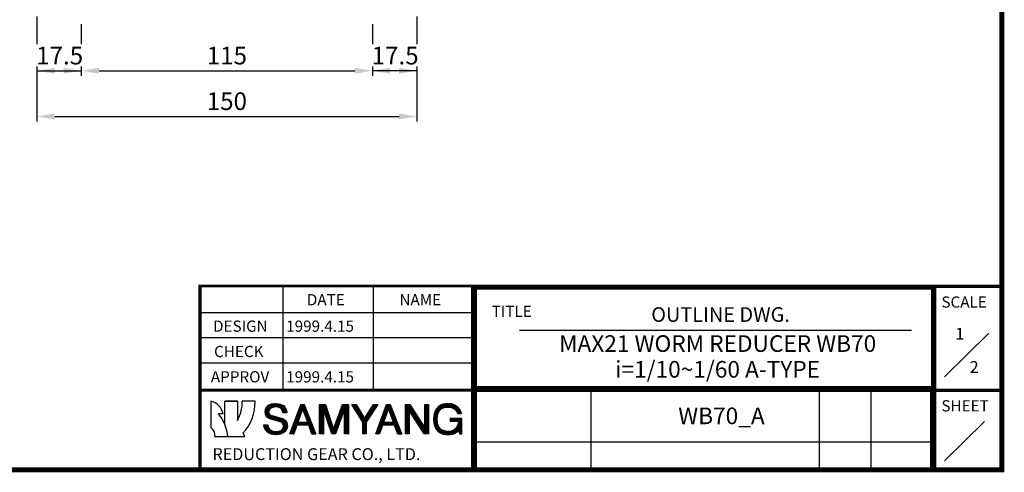
# Model space of a CAD drawing. Extents: x -1 to 377, y 0 to 267.
# Drawn here: x 182 to 377, y 0 to 89 of the extents above; entities that cross this region are included whole.
import ezdxf
from ezdxf.enums import TextEntityAlignment as Align

# ---------------------------------------------------------------- set-up
doc = ezdxf.new("R2010")
doc.units = 0
doc.header["$LTSCALE"] = 5
doc.layers.get('0').update_dxf_attribs({"color": 3, "linetype": 'CONTINUOUS'})
for name, color, linetype in [('DIM', 2, 'CONTINUOUS'), ('OUTLINE', 5, 'CONTINUOUS'), ('TEXT', 4, 'CONTINUOUS'), ('THIN', 2, 'CONTINUOUS')]:
    doc.layers.add(name, color=color, linetype=linetype)
doc.styles.add('ROMANS', font='romans.shx')

# ---------------------------------------------------------------- blocks, each defined once
blk = doc.blocks.new('*X2')
at = {"color": 0}
for p, q in [((236.35, 22.45), (237.39, 23.49)), ((236.46, 22.73), (237.49, 23.77)), ((236.56, 23.01), (237.58, 24.04)), ((236.66, 23.3), (237.68, 24.31)), ((236.77, 23.58), (237.58, 24.39)), ((236.87, 23.86), (237.41, 24.39)), ((236.98, 24.14), (237.23, 24.39)), ((237.42, 23.52), (237.91, 24.01)), ((237.47, 23.39), (237.96, 23.88)), ((237.49, 23.77), (237.86, 24.13)), ((237.52, 23.26), (238.01, 23.75)), ((237.57, 23.14), (238.06, 23.63)), ((237.58, 24.04), (237.81, 24.26)), ((237.61, 23.01), (238.11, 23.5)), ((237.66, 22.88), (238.16, 23.37)), ((237.68, 24.31), (237.76, 24.39)), ((235.62, 20.49), (236.73, 21.59)), ((235.73, 20.77), (236.83, 21.87)), ((235.83, 21.05), (236.92, 22.14)), ((235.94, 21.33), (237.02, 22.41)), ((236.04, 21.61), (237.11, 22.68)), ((236.14, 21.89), (237.2, 22.95)), ((236.25, 22.17), (237.3, 23.22)), ((237.71, 22.75), (238.21, 23.25)), ((237.76, 22.62), (238.26, 23.12)), ((237.81, 22.49), (238.31, 22.99)), ((237.86, 22.36), (238.36, 22.87)), ((237.9, 22.24), (238.41, 22.74)), ((237.95, 22.11), (238.46, 22.61)), ((238, 21.98), (238.51, 22.48)), ((238.05, 21.85), (238.56, 22.36)), ((238.1, 21.72), (238.61, 22.23)), ((238.14, 21.59), (238.66, 22.1)), ((238.19, 21.46), (238.71, 21.98)), ((238.24, 21.34), (238.76, 21.85)), ((238.29, 21.21), (238.81, 21.72)), ((238.34, 21.08), (238.86, 21.6)), ((238.39, 20.95), (238.91, 21.47)), ((234.94, 18.56), (236.07, 19.7)), ((235, 18.8), (236.16, 19.97)), ((235.1, 19.08), (236.26, 20.24)), ((235.21, 19.36), (236.35, 20.51)), ((235.31, 19.64), (236.45, 20.78)), ((235.41, 19.92), (236.54, 21.05)), ((235.52, 20.2), (236.64, 21.32)), ((238.45, 20.83), (238.95, 21.34)), ((238.49, 20.7), (239, 21.22)), ((238.54, 20.57), (239.05, 21.09)), ((238.59, 20.44), (239.1, 20.96)), ((238.63, 20.31), (239.15, 20.84)), ((238.68, 20.18), (239.2, 20.71)), ((238.73, 20.05), (239.25, 20.58)), ((238.77, 19.92), (239.3, 20.45)), ((238.82, 19.79), (239.35, 20.33)), ((238.87, 19.66), (239.4, 20.2)), ((238.91, 19.53), (239.45, 20.07)), ((238.96, 19.4), (239.5, 19.95)), ((239.01, 19.27), (239.55, 19.82)), ((239.05, 19.14), (239.6, 19.69)), ((239.1, 19.01), (239.65, 19.57)), ((235.11, 18.56), (235.98, 19.42)), ((235.29, 18.56), (235.88, 19.15)), ((235.47, 18.56), (235.79, 18.88)), ((235.64, 18.56), (235.69, 18.61)), ((239.15, 18.88), (239.7, 19.44)), ((239.19, 18.75), (239.75, 19.31)), ((239.24, 18.62), (239.8, 19.19)), ((239.34, 18.55), (239.85, 19.06)), ((239.52, 18.55), (239.9, 18.93)), ((239.7, 18.55), (239.95, 18.81)), ((239.87, 18.55), (240, 18.68))]:
    blk.add_line(p, q, dxfattribs=at)
blk = doc.blocks.new('*X0')
at = {"color": 0}
for p, q in [((230.03, 22.85), (231.72, 24.54)), ((230.05, 23.04), (231.52, 24.52)), ((230.06, 22.7), (231.92, 24.57)), ((230.08, 23.25), (231.32, 24.49)), ((230.13, 23.48), (231.03, 24.38)), ((230.26, 23.78), (230.71, 24.23)), ((231.21, 23.67), (232.12, 24.59)), ((231.52, 23.8), (232.28, 24.57)), ((231.75, 23.86), (232.44, 24.55)), ((231.95, 23.88), (232.59, 24.53)), ((232.14, 23.89), (232.75, 24.51)), ((232.3, 23.88), (232.9, 24.48)), ((232.45, 23.86), (233.05, 24.45)), ((232.61, 23.83), (233.16, 24.39)), ((232.74, 23.79), (233.28, 24.33)), ((232.86, 23.73), (233.39, 24.27)), ((232.98, 23.68), (233.51, 24.21)), ((233.09, 23.61), (233.63, 24.15)), ((233.18, 23.52), (233.71, 24.05)), ((233.26, 23.43), (233.79, 23.96)), ((233.34, 23.33), (233.88, 23.87)), ((233.4, 23.21), (233.96, 23.77)), ((233.46, 23.1), (234.03, 23.66)), ((233.49, 22.95), (234.08, 23.54)), ((233.51, 22.79), (234.14, 23.42)), ((230.09, 22.55), (230.83, 23.3)), ((230.12, 22.4), (230.76, 23.04)), ((230.14, 22.25), (230.72, 22.83)), ((230.22, 22.15), (230.76, 22.7)), ((230.29, 22.05), (230.81, 22.56)), ((230.37, 21.95), (230.89, 22.47)), ((230.45, 21.85), (230.97, 22.38)), ((230.55, 21.78), (231.08, 22.31)), ((230.66, 21.71), (231.21, 22.26)), ((230.77, 21.64), (231.34, 22.21)), ((230.88, 21.58), (231.47, 22.17)), ((231, 21.52), (231.61, 22.13)), ((231.14, 21.48), (231.74, 22.09)), ((231.28, 21.44), (231.88, 22.05)), ((231.42, 21.41), (232.02, 22.01)), ((231.55, 21.37), (232.16, 21.97)), ((231.69, 21.33), (232.29, 21.93)), ((231.83, 21.29), (232.43, 21.89)), ((231.97, 21.25), (232.57, 21.85)), ((232.11, 21.21), (232.7, 21.81)), ((232.24, 21.17), (232.84, 21.77)), ((232.38, 21.13), (232.98, 21.73)), ((232.52, 21.1), (233.11, 21.69)), ((232.66, 21.06), (233.25, 21.65)), ((232.8, 21.02), (233.39, 21.61)), ((232.93, 20.98), (233.51, 21.55)), ((233.06, 20.93), (233.62, 21.49)), ((233.19, 20.88), (233.73, 21.42)), ((233.64, 22.74), (234.19, 23.3)), ((233.81, 22.74), (234.23, 23.16)), ((233.98, 22.73), (234.25, 23)), ((234.15, 22.73), (234.27, 22.84)), ((229.79, 20.31), (229.83, 20.35)), ((229.81, 20.15), (230.01, 20.35)), ((229.83, 19.99), (230.19, 20.35)), ((229.85, 19.84), (230.36, 20.35)), ((229.91, 19.72), (230.54, 20.35)), ((229.97, 19.6), (230.57, 20.21)), ((230.02, 19.48), (230.59, 20.05)), ((230.08, 19.36), (230.62, 19.9)), ((230.15, 19.26), (230.69, 19.8)), ((230.24, 19.17), (230.76, 19.69)), ((230.33, 19.08), (230.83, 19.58)), ((230.42, 18.99), (230.92, 19.5)), ((232.32, 18.42), (234.35, 20.45)), ((232.52, 18.44), (234.37, 20.3)), ((232.71, 18.46), (234.4, 20.15)), ((232.91, 18.48), (234.4, 19.97)), ((233.18, 18.57), (234.35, 19.75)), ((233.31, 20.82), (233.84, 21.36)), ((233.4, 20.74), (233.96, 21.29)), ((233.47, 18.69), (234.27, 19.49)), ((233.49, 20.65), (234.03, 21.19)), ((233.57, 20.55), (234.1, 21.08)), ((233.61, 20.42), (234.17, 20.98)), ((233.64, 20.27), (234.24, 20.87)), ((233.64, 19.91), (234.32, 20.6)), ((233.66, 20.12), (234.29, 20.75)), ((230.5, 18.9), (231.01, 19.41)), ((230.6, 18.82), (231.1, 19.32)), ((230.72, 18.76), (231.22, 19.26)), ((230.83, 18.7), (231.34, 19.21)), ((230.95, 18.64), (231.47, 19.16)), ((231.07, 18.58), (231.6, 19.11)), ((231.18, 18.52), (231.76, 19.09)), ((231.33, 18.49), (231.92, 19.08)), ((231.49, 18.47), (232.08, 19.06)), ((231.65, 18.45), (232.26, 19.07)), ((231.8, 18.43), (232.45, 19.08)), ((231.96, 18.41), (232.66, 19.12)), ((232.12, 18.39), (232.91, 19.18))]:
    blk.add_line(p, q, dxfattribs=at)
blk = doc.blocks.new('*X1')
at = {"color": 0}
for p, q in [((236.33, 20.31), (236.88, 20.86)), ((236.35, 20.51), (236.7, 20.86)), ((236.45, 20.78), (236.52, 20.86)), ((236.5, 20.31), (237.05, 20.86)), ((236.68, 20.31), (237.23, 20.86)), ((236.86, 20.31), (237.41, 20.86)), ((237.03, 20.31), (237.59, 20.86)), ((237.21, 20.31), (237.76, 20.86)), ((237.39, 20.31), (237.94, 20.86)), ((237.56, 20.31), (238.12, 20.86)), ((237.74, 20.31), (238.29, 20.86)), ((237.92, 20.31), (238.45, 20.83)), ((238.09, 20.31), (238.49, 20.7)), ((238.27, 20.31), (238.54, 20.57)), ((238.45, 20.31), (238.59, 20.44)), ((238.62, 20.31), (238.63, 20.31))]:
    blk.add_line(p, q, dxfattribs=at)
blk = doc.blocks.new('*X4')
at = {"color": 0}
for p, q in [((247.2, 24.29), (247.31, 24.4)), ((247.27, 24.18), (247.49, 24.4)), ((247.34, 24.07), (247.67, 24.4)), ((247.41, 23.96), (247.84, 24.4)), ((247.47, 23.85), (248, 24.38)), ((247.54, 23.74), (248.06, 24.27)), ((247.61, 23.63), (248.13, 24.16)), ((247.68, 23.52), (248.2, 24.04)), ((247.75, 23.42), (248.26, 23.93)), ((247.81, 23.31), (248.33, 23.82)), ((247.88, 23.2), (248.4, 23.71)), ((247.95, 23.09), (248.46, 23.6)), ((248.02, 22.98), (248.53, 23.49)), ((248.08, 22.87), (248.6, 23.38)), ((249.17, 21.13), (251.94, 23.9)), ((249.24, 21.02), (251.6, 23.39)), ((249.91, 22.04), (252.26, 24.4)), ((250.23, 22.54), (252.09, 24.4)), ((250.56, 23.04), (251.91, 24.4)), ((250.88, 23.55), (251.73, 24.4)), ((251.21, 24.05), (251.55, 24.4)), ((248.15, 22.76), (248.66, 23.27)), ((248.22, 22.65), (248.73, 23.16)), ((248.29, 22.54), (248.79, 23.05)), ((248.36, 22.44), (248.86, 22.94)), ((248.42, 22.33), (248.93, 22.83)), ((248.49, 22.22), (248.99, 22.72)), ((248.56, 22.11), (249.06, 22.61)), ((248.63, 22), (249.13, 22.5)), ((248.7, 21.89), (249.19, 22.39)), ((248.76, 21.78), (249.26, 22.28)), ((248.83, 21.67), (249.32, 22.17)), ((248.9, 21.56), (249.39, 22.06)), ((248.97, 21.45), (249.46, 21.95)), ((249.03, 21.35), (249.52, 21.84)), ((249.1, 21.24), (249.59, 21.72)), ((249.3, 20.9), (251.27, 22.88)), ((249.3, 20.72), (250.94, 22.37)), ((249.3, 20.55), (250.6, 21.86)), ((249.3, 20.37), (250.27, 21.35)), ((249.3, 20.19), (249.99, 20.89)), ((249.3, 20.02), (249.99, 20.71)), ((249.3, 19.84), (249.99, 20.53)), ((249.3, 19.66), (249.99, 20.36)), ((249.3, 19.49), (249.99, 20.18)), ((249.3, 19.31), (249.99, 20)), ((249.3, 19.13), (249.99, 19.83)), ((249.3, 18.96), (249.99, 19.65)), ((249.3, 18.78), (249.99, 19.47)), ((249.3, 18.6), (249.99, 19.3)), ((249.44, 18.57), (249.99, 19.12)), ((249.61, 18.57), (249.99, 18.94)), ((249.79, 18.57), (249.99, 18.77)), ((249.97, 18.57), (249.99, 18.59))]:
    blk.add_line(p, q, dxfattribs=at)
blk = doc.blocks.new('*X3')
at = {"color": 0}
for p, q in [((240.76, 23.68), (241.48, 24.4)), ((240.76, 23.86), (241.31, 24.4)), ((240.76, 24.03), (241.13, 24.4)), ((240.76, 24.21), (240.95, 24.4)), ((240.76, 24.39), (240.78, 24.4)), ((240.76, 23.5), (241.52, 24.26)), ((240.76, 23.33), (241.52, 24.08)), ((240.76, 23.15), (241.52, 23.9)), ((240.76, 22.97), (241.52, 23.73)), ((240.76, 22.8), (241.52, 23.55)), ((240.76, 22.62), (241.52, 23.37)), ((241.52, 24.08), (241.84, 24.4)), ((241.52, 24.26), (241.66, 24.4)), ((241.52, 23.9), (241.95, 24.34)), ((241.52, 23.73), (242, 24.21)), ((241.52, 23.55), (242.04, 24.07)), ((241.52, 23.38), (242.08, 23.94)), ((241.57, 23.25), (242.13, 23.81)), ((241.61, 23.12), (242.17, 23.68)), ((241.66, 22.98), (242.22, 23.54)), ((241.7, 22.85), (242.26, 23.41)), ((244.54, 22.33), (245.69, 23.48)), ((244.64, 22.61), (245.69, 23.66)), ((244.74, 22.88), (245.69, 23.84)), ((244.83, 23.16), (245.69, 24.01)), ((244.93, 23.43), (245.69, 24.19)), ((245.03, 23.71), (245.69, 24.37)), ((245.13, 23.98), (245.54, 24.39)), ((245.23, 24.26), (245.36, 24.39)), ((245.69, 23.66), (246.42, 24.39)), ((245.69, 23.84), (246.24, 24.39)), ((245.69, 24.01), (246.07, 24.39)), ((245.69, 24.19), (245.89, 24.39)), ((245.69, 24.37), (245.71, 24.39)), ((245.69, 23.48), (246.46, 24.25)), ((245.69, 23.31), (246.46, 24.07)), ((245.69, 23.13), (246.46, 23.9)), ((245.69, 22.95), (246.46, 23.72)), ((245.69, 22.78), (246.46, 23.54)), ((245.69, 22.6), (246.46, 23.36)), ((240.76, 22.44), (241.52, 23.2)), ((240.76, 22.27), (241.52, 23.02)), ((240.76, 22.09), (241.52, 22.84)), ((240.76, 21.91), (241.52, 22.67)), ((240.76, 21.74), (241.52, 22.49)), ((240.76, 21.56), (241.52, 22.31)), ((240.76, 21.38), (241.52, 22.14)), ((240.76, 21.21), (241.52, 21.96)), ((240.76, 21.03), (241.52, 21.78)), ((240.76, 20.85), (241.52, 21.61)), ((240.76, 20.68), (241.52, 21.43)), ((241.75, 22.72), (242.3, 23.28)), ((241.79, 22.59), (242.35, 23.15)), ((241.84, 22.46), (242.39, 23.01)), ((241.88, 22.33), (242.44, 22.88)), ((241.93, 22.2), (242.48, 22.75)), ((241.98, 22.07), (242.52, 22.61)), ((242.02, 21.93), (242.57, 22.48)), ((242.07, 21.8), (242.61, 22.35)), ((242.11, 21.67), (242.66, 22.22)), ((242.16, 21.54), (242.7, 22.08)), ((242.2, 21.41), (242.74, 21.95)), ((242.25, 21.28), (242.79, 21.82)), ((242.29, 21.15), (242.83, 21.68)), ((242.34, 21.02), (242.88, 21.55)), ((242.39, 20.88), (242.92, 21.42)), ((243.85, 20.41), (245, 21.55)), ((243.95, 20.68), (245.1, 21.83)), ((244.05, 20.96), (245.2, 22.11)), ((244.15, 21.23), (245.31, 22.39)), ((244.24, 21.51), (245.41, 22.67)), ((244.34, 21.78), (245.51, 22.95)), ((244.44, 22.06), (245.62, 23.23)), ((245.69, 22.42), (246.46, 23.19)), ((245.69, 22.25), (246.46, 23.01)), ((245.69, 22.07), (246.46, 22.83)), ((245.69, 21.89), (246.46, 22.66)), ((245.69, 21.72), (246.46, 22.48)), ((245.69, 21.54), (246.46, 22.3)), ((245.69, 21.36), (246.46, 22.13)), ((245.69, 21.19), (246.46, 21.95)), ((245.69, 21.01), (246.46, 21.77)), ((245.69, 20.83), (246.46, 21.6)), ((245.69, 20.66), (246.46, 21.42)), ((240.76, 20.5), (241.52, 21.25)), ((240.76, 20.32), (241.52, 21.08)), ((240.76, 20.14), (241.52, 20.9)), ((240.76, 19.97), (241.52, 20.72)), ((240.76, 19.79), (241.52, 20.55)), ((240.76, 19.61), (241.52, 20.37)), ((240.76, 19.44), (241.52, 20.19)), ((240.76, 19.26), (241.52, 20.01)), ((240.76, 19.08), (241.52, 19.84)), ((240.76, 18.91), (241.52, 19.66)), ((240.76, 18.73), (241.52, 19.48)), ((242.43, 20.75), (242.96, 21.29)), ((242.48, 20.62), (243.01, 21.15)), ((242.52, 20.49), (243.05, 21.02)), ((242.57, 20.36), (243.1, 20.89)), ((242.61, 20.23), (243.14, 20.75)), ((242.66, 20.1), (243.18, 20.62)), ((242.71, 19.97), (243.23, 20.49)), ((242.75, 19.84), (243.27, 20.36)), ((242.8, 19.7), (243.32, 20.22)), ((242.84, 19.57), (243.36, 20.09)), ((242.89, 19.44), (243.4, 19.96)), ((242.93, 19.31), (243.45, 19.83)), ((242.98, 19.18), (243.49, 19.69)), ((243.02, 19.05), (243.54, 19.56)), ((243.07, 18.92), (244.58, 20.43)), ((243.12, 18.79), (244.48, 20.15)), ((243.16, 18.65), (244.37, 19.87)), ((243.24, 18.56), (244.27, 19.59)), ((243.56, 19.58), (244.68, 20.71)), ((243.65, 19.86), (244.79, 20.99)), ((243.75, 20.13), (244.89, 21.27)), ((245.69, 20.48), (246.46, 21.24)), ((245.69, 20.3), (246.46, 21.07)), ((245.69, 20.12), (246.46, 20.89)), ((245.69, 19.95), (246.46, 20.71)), ((245.69, 19.77), (246.46, 20.54)), ((245.69, 19.59), (246.46, 20.36)), ((245.69, 19.42), (246.46, 20.18)), ((245.69, 19.24), (246.46, 20.01)), ((245.69, 19.06), (246.46, 19.83)), ((245.69, 18.89), (246.46, 19.65)), ((245.69, 18.71), (246.46, 19.48)), ((240.77, 18.56), (241.52, 19.31)), ((240.95, 18.56), (241.52, 19.13)), ((241.12, 18.56), (241.52, 18.95)), ((241.3, 18.56), (241.52, 18.78)), ((241.48, 18.56), (241.52, 18.6)), ((243.42, 18.56), (244.17, 19.31)), ((243.6, 18.56), (244.06, 19.03)), ((243.78, 18.56), (243.96, 18.75)), ((245.72, 18.56), (246.46, 19.3)), ((245.9, 18.56), (246.46, 19.12)), ((246.07, 18.56), (246.46, 18.95)), ((246.25, 18.56), (246.46, 18.77)), ((246.43, 18.56), (246.46, 18.59))]:
    blk.add_line(p, q, dxfattribs=at)
blk = doc.blocks.new('*X6')
at = {"color": 0}
for p, q in [((263.93, 22.1), (266.38, 24.55)), ((263.95, 22.3), (266.18, 24.52)), ((263.97, 22.5), (265.97, 24.49)), ((264.09, 22.79), (265.77, 24.47)), ((264.22, 23.1), (265.44, 24.31)), ((264.36, 23.41), (265.09, 24.14)), ((265.6, 23.59), (266.59, 24.58)), ((265.95, 23.76), (266.77, 24.58)), ((266.18, 23.82), (266.92, 24.56)), ((266.38, 23.84), (267.08, 24.54)), ((266.58, 23.87), (267.23, 24.52)), ((266.77, 23.88), (267.39, 24.5)), ((266.93, 23.86), (267.53, 24.47)), ((267.09, 23.84), (267.67, 24.42)), ((267.24, 23.82), (267.8, 24.38)), ((267.38, 23.78), (267.93, 24.33)), ((267.51, 23.74), (268.06, 24.29)), ((267.65, 23.7), (268.18, 24.22)), ((267.77, 23.65), (268.28, 24.15)), ((267.88, 23.57), (268.38, 24.08)), ((267.99, 23.5), (268.49, 24)), ((268.09, 23.43), (268.59, 23.93)), ((268.18, 23.35), (268.69, 23.86)), ((268.26, 23.25), (268.77, 23.76)), ((268.34, 23.15), (268.85, 23.66)), ((268.42, 23.06), (268.93, 23.56)), ((268.49, 22.95), (269, 23.46)), ((268.55, 22.83), (269.08, 23.36)), ((263.85, 21.49), (264.68, 22.32)), ((263.86, 21.32), (264.65, 22.12)), ((263.88, 21.69), (264.8, 22.61)), ((263.88, 21.17), (264.63, 21.91)), ((263.9, 21.89), (264.92, 22.91)), ((263.9, 21.01), (264.6, 21.71)), ((263.92, 20.86), (264.57, 21.51)), ((267.13, 21.59), (267.16, 21.62)), ((267.13, 21.41), (267.34, 21.62)), ((267.13, 21.24), (267.51, 21.62)), ((267.13, 21.06), (267.69, 21.62)), ((267.31, 21.06), (267.87, 21.62)), ((267.48, 21.06), (268.04, 21.62)), ((267.66, 21.06), (268.22, 21.62)), ((267.84, 21.06), (268.4, 21.62)), ((268.01, 21.06), (268.57, 21.62)), ((268.19, 21.06), (268.75, 21.62)), ((268.37, 21.06), (268.93, 21.62)), ((268.54, 21.06), (269.1, 21.62)), ((268.61, 22.72), (269.14, 23.25)), ((268.67, 22.6), (269.2, 23.12)), ((268.72, 21.06), (269.28, 21.62)), ((268.73, 20.71), (269.49, 21.48)), ((268.77, 20.93), (269.46, 21.62)), ((268.84, 22.59), (269.25, 23)), ((269.02, 22.59), (269.3, 22.87)), ((269.19, 22.59), (269.35, 22.74)), ((269.37, 22.59), (269.4, 22.62)), ((263.94, 20.7), (264.58, 21.34)), ((263.96, 20.54), (264.6, 21.18)), ((263.99, 20.39), (264.62, 21.02)), ((264.05, 20.27), (264.64, 20.86)), ((264.1, 20.15), (264.66, 20.7)), ((264.15, 20.03), (264.7, 20.57)), ((264.21, 19.9), (264.75, 20.44)), ((264.26, 19.78), (264.8, 20.32)), ((264.32, 19.66), (264.85, 20.19)), ((264.37, 19.54), (264.9, 20.06)), ((264.46, 19.45), (264.96, 19.94)), ((264.54, 19.35), (265.04, 19.85)), ((264.63, 19.26), (265.13, 19.76)), ((264.71, 19.17), (265.21, 19.67)), ((264.8, 19.08), (265.3, 19.58)), ((264.88, 18.99), (265.38, 19.49)), ((266.95, 18.41), (268.11, 19.56)), ((267.15, 18.42), (269.49, 20.77)), ((267.36, 18.46), (269.49, 20.59)), ((267.59, 18.51), (269.49, 20.42)), ((267.85, 18.6), (269.49, 20.24)), ((268.16, 18.73), (269.49, 20.06)), ((268.37, 19.83), (269.49, 20.95)), ((268.59, 20.22), (269.49, 21.12)), ((268.69, 20.49), (269.49, 21.3)), ((268.8, 19.19), (269.49, 19.88)), ((268.85, 19.07), (269.49, 19.71)), ((268.91, 18.95), (269.49, 19.53)), ((264.97, 18.9), (265.49, 19.42)), ((265.09, 18.84), (265.61, 19.36)), ((265.21, 18.78), (265.72, 19.29)), ((265.33, 18.72), (265.84, 19.23)), ((265.45, 18.67), (265.95, 19.17)), ((265.56, 18.61), (266.09, 19.13)), ((265.68, 18.55), (266.25, 19.11)), ((265.81, 18.5), (266.4, 19.09)), ((265.97, 18.48), (266.56, 19.07)), ((266.13, 18.46), (266.72, 19.05)), ((266.28, 18.44), (266.92, 19.08)), ((266.44, 18.42), (267.12, 19.11)), ((266.6, 18.4), (267.33, 19.13)), ((266.76, 18.39), (267.63, 19.26)), ((268.97, 18.83), (269.49, 19.35)), ((269.02, 18.71), (269.49, 19.18)), ((269.08, 18.58), (269.49, 19)), ((269.24, 18.58), (269.49, 18.82)), ((269.42, 18.58), (269.49, 18.65))]:
    blk.add_line(p, q, dxfattribs=at)
blk = doc.blocks.new('*X5')
at = {"color": 0}
for p, q in [((258.31, 23.73), (258.98, 24.4)), ((258.31, 23.91), (258.8, 24.4)), ((258.31, 24.08), (258.63, 24.4)), ((258.31, 24.26), (258.45, 24.4)), ((258.31, 23.55), (259.08, 24.32)), ((258.31, 23.38), (259.08, 24.15)), ((258.31, 23.2), (259.08, 23.97)), ((258.31, 23.02), (259.08, 23.79)), ((258.31, 22.85), (259.08, 23.62)), ((258.31, 22.67), (259.08, 23.44)), ((259.08, 24.32), (259.16, 24.4)), ((259.08, 24.15), (259.26, 24.33)), ((259.08, 23.97), (259.33, 24.22)), ((259.08, 23.79), (259.4, 24.11)), ((259.08, 23.62), (259.47, 24)), ((259.08, 23.44), (259.54, 23.89)), ((259.08, 23.26), (259.61, 23.79)), ((259.13, 23.13), (259.67, 23.68)), ((259.2, 23.02), (259.74, 23.57)), ((259.27, 22.92), (259.81, 23.46)), ((259.33, 22.81), (259.88, 23.35)), ((262.13, 23.66), (262.87, 24.4)), ((262.13, 23.84), (262.69, 24.4)), ((262.13, 24.02), (262.52, 24.4)), ((262.13, 24.19), (262.34, 24.4)), ((262.13, 24.37), (262.16, 24.4)), ((262.13, 23.49), (262.9, 24.25)), ((262.13, 23.31), (262.9, 24.08)), ((262.13, 23.13), (262.9, 23.9)), ((262.13, 22.96), (262.9, 23.72)), ((262.13, 22.78), (262.9, 23.55)), ((262.13, 22.6), (262.9, 23.37)), ((258.31, 22.49), (259.08, 23.26)), ((258.31, 22.32), (259.08, 23.08)), ((258.31, 22.14), (259.08, 22.91)), ((258.31, 21.96), (259.08, 22.73)), ((258.31, 21.79), (259.08, 22.55)), ((258.31, 21.61), (259.08, 22.38)), ((258.31, 21.43), (259.08, 22.2)), ((258.31, 21.26), (259.08, 22.02)), ((258.31, 21.08), (259.08, 21.85)), ((258.31, 20.9), (259.08, 21.67)), ((258.31, 20.73), (259.08, 21.49)), ((259.4, 22.7), (259.95, 23.24)), ((259.47, 22.59), (260.01, 23.13)), ((259.54, 22.48), (260.08, 23.02)), ((259.61, 22.37), (260.15, 22.92)), ((259.68, 22.26), (260.22, 22.81)), ((259.74, 22.16), (260.29, 22.7)), ((259.81, 22.05), (260.36, 22.59)), ((259.88, 21.94), (260.42, 22.48)), ((259.95, 21.83), (260.49, 22.37)), ((260.02, 21.72), (260.56, 22.26)), ((260.09, 21.61), (260.63, 22.16)), ((260.15, 21.5), (260.7, 22.05)), ((260.22, 21.4), (260.76, 21.94)), ((260.29, 21.29), (260.83, 21.83)), ((260.36, 21.18), (260.9, 21.72)), ((260.43, 21.07), (260.97, 21.61)), ((260.49, 20.96), (261.04, 21.5)), ((260.56, 20.85), (261.1, 21.4)), ((262.13, 22.42), (262.9, 23.19)), ((262.13, 22.25), (262.9, 23.02)), ((262.13, 22.07), (262.9, 22.84)), ((262.13, 21.89), (262.9, 22.66)), ((262.13, 21.72), (262.9, 22.49)), ((262.13, 21.54), (262.9, 22.31)), ((262.13, 21.36), (262.9, 22.13)), ((262.13, 21.19), (262.9, 21.96)), ((262.13, 21.01), (262.9, 21.78)), ((262.13, 20.83), (262.9, 21.6)), ((262.13, 20.66), (262.9, 21.42)), ((258.31, 20.55), (259.08, 21.32)), ((258.31, 20.37), (259.08, 21.14)), ((258.31, 20.2), (259.08, 20.96)), ((258.31, 20.02), (259.08, 20.79)), ((258.31, 19.84), (259.08, 20.61)), ((258.31, 19.67), (259.08, 20.43)), ((258.31, 19.49), (259.08, 20.26)), ((258.31, 19.31), (259.08, 20.08)), ((258.31, 19.13), (259.08, 19.9)), ((258.31, 18.96), (259.08, 19.73)), ((258.31, 18.78), (259.08, 19.55)), ((260.63, 20.75), (261.17, 21.29)), ((260.7, 20.64), (261.24, 21.18)), ((260.77, 20.53), (261.31, 21.07)), ((260.84, 20.42), (261.38, 20.96)), ((260.9, 20.31), (261.45, 20.85)), ((260.97, 20.2), (261.51, 20.74)), ((261.04, 20.09), (261.58, 20.64)), ((261.11, 19.99), (261.65, 20.53)), ((261.18, 19.88), (261.72, 20.42)), ((261.25, 19.77), (261.79, 20.31)), ((261.31, 19.66), (261.85, 20.2)), ((261.38, 19.55), (261.92, 20.09)), ((261.45, 19.44), (261.99, 19.98)), ((261.52, 19.33), (262.06, 19.87)), ((261.59, 19.23), (262.13, 19.77)), ((261.66, 19.12), (262.13, 19.6)), ((262.13, 20.48), (262.9, 21.25)), ((262.13, 20.3), (262.9, 21.07)), ((262.13, 20.13), (262.9, 20.89)), ((262.13, 19.95), (262.9, 20.72)), ((262.13, 19.77), (262.9, 20.54)), ((262.13, 19.6), (262.9, 20.36)), ((262.13, 19.42), (262.9, 20.19)), ((262.13, 19.24), (262.9, 20.01)), ((262.13, 19.07), (262.9, 19.83)), ((262.13, 18.89), (262.9, 19.66)), ((262.13, 18.71), (262.9, 19.48)), ((258.31, 18.6), (259.08, 19.37)), ((258.45, 18.57), (259.08, 19.2)), ((258.63, 18.57), (259.08, 19.02)), ((258.81, 18.57), (259.08, 18.84)), ((258.98, 18.57), (259.08, 18.67)), ((261.72, 19.01), (262.13, 19.42)), ((261.79, 18.9), (262.13, 19.24)), ((261.86, 18.79), (262.13, 19.07)), ((261.93, 18.68), (262.13, 18.89)), ((262, 18.58), (262.13, 18.71)), ((262.16, 18.57), (262.9, 19.3)), ((262.34, 18.57), (262.9, 19.13)), ((262.52, 18.57), (262.9, 18.95)), ((262.69, 18.57), (262.9, 18.77)), ((262.87, 18.57), (262.9, 18.6))]:
    blk.add_line(p, q, dxfattribs=at)

msp = doc.modelspace()

# ---------------------------------------------------------------- linework, layer by layer
at = {"layer": 'DIM'}
for p, q in [((185.46, 89.42), (185.46, 83.95)), ((194.21, 87.92), (194.21, 83.95)), ((251.71, 87.92), (251.71, 83.95)), ((260.46, 89.42), (260.46, 83.95)), ((185.46, 79.59), (185.46, 77.72)), ((185.46, 78.72), (194.21, 78.72)), ((194.21, 79.59), (194.21, 77.72)), ((197.71, 78.72), (248.21, 78.72)), ((251.71, 79.59), (251.71, 77.72)), ((260.46, 78.72), (251.71, 78.72)), ((260.46, 79.59), (260.46, 77.72)), ((185.46, 77.65), (185.46, 68.72)), ((260.46, 77.72), (260.46, 68.72)), ((188.96, 69.72), (256.96, 69.72))]:
    msp.add_line(p, q, dxfattribs=at)
for points in [[(188.96, 78.14), (188.96, 79.3), (185.46, 78.72)], [(190.71, 78.14), (190.71, 79.3), (194.21, 78.72)], [(197.71, 79.3), (197.71, 78.14), (194.21, 78.72)], [(248.21, 79.3), (248.21, 78.14), (251.71, 78.72)], [(255.21, 78.14), (255.21, 79.3), (251.71, 78.72)], [(256.96, 78.14), (256.96, 79.3), (260.46, 78.72)], [(188.96, 70.3), (188.96, 69.14), (185.46, 69.72)], [(256.96, 70.3), (256.96, 69.14), (260.46, 69.72)]]:
    msp.add_solid(points, dxfattribs=at)
at = {"layer": 'OUTLINE'}
for p, q in [((376, -0.5), (376, 266.5)), ((217.5, 0.5), (217.5, 36.5)), ((217.5, 36.25), (271.35, 36.25)), ((217.75, 0.5), (217.75, 36.5)), ((271.35, 15.5), (271.35, 36.5)), ((271.35, 36), (375.5, 36)), ((271.85, 0), (271.85, 36.5)), ((362.4, 36.25), (375.5, 36.25)), ((362.5, 0.5), (362.5, 36.5)), ((363, 0.5), (363, 36.5)), ((363, 36), (375.5, 36)), ((271.35, 15.75), (217.5, 15.75)), ((271.35, 16), (363, 16)), ((363, 15.75), (375.5, 15.75)), ((271.35, 15.5), (217.5, 15.5)), ((271.35, 15.5), (363, 15.5)), ((271.35, 0.5), (271.35, 15.5)), ((362, 0.5), (362, 15.5)), ((363, 15.5), (375.5, 15.5)), ((219.81, 13.53), (219.81, 8.31)), ((222.58, 13.53), (225.06, 13.53)), ((225.06, 13.53), (222.58, 13.53)), ((222.58, 8.93), (222.58, 13.53)), ((225.06, 13.53), (225.06, 9.71)), ((228.52, 13.53), (226.01, 13.53)), ((230.52, 11.4), (230.6, 11.91)), ((230.6, 11.91), (230.78, 12.33)), ((230.78, 12.33), (231.21, 12.74)), ((231.21, 12.74), (231.79, 12.99)), ((231.31, 11.77), (231.21, 11.35)), ((231.53, 12.06), (231.31, 11.77)), ((231.83, 12.25), (231.53, 12.06)), ((231.79, 12.99), (232.62, 13.09)), ((232.17, 12.35), (231.83, 12.25)), ((232.55, 12.39), (232.17, 12.35)), ((232.68, 12.39), (232.55, 12.39)), ((232.62, 13.09), (233.51, 12.97)), ((233.18, 12.32), (232.68, 12.39)), ((233.56, 12.14), (233.18, 12.32)), ((233.51, 12.97), (234.12, 12.65)), ((233.82, 11.87), (233.56, 12.14)), ((233.97, 11.59), (233.82, 11.87)), ((234.12, 12.65), (234.5, 12.24)), ((234.5, 12.24), (234.72, 11.74)), ((234.72, 11.74), (234.78, 11.23)), ((235.41, 7.06), (237.57, 12.89)), ((238.21, 12.89), (236.17, 7.06)), ((237.57, 12.89), (238.26, 12.89)), ((238.92, 9.36), (237.91, 12.06)), ((238.26, 12.89), (240.55, 7.05)), ((241.26, 7.06), (241.26, 12.9)), ((241.26, 12.9), (242.43, 12.9)), ((242.02, 12.9), (242.02, 7.06)), ((243.69, 7.06), (242.02, 11.89)), ((242.43, 12.9), (244.04, 8.04)), ((244.04, 8.04), (245.78, 12.89)), ((246.19, 11.93), (244.39, 7.06)), ((245.78, 12.89), (246.96, 12.89)), ((246.19, 7.06), (246.19, 12.89)), ((246.96, 12.89), (246.96, 7.06)), ((249.8, 9.42), (247.63, 12.9)), ((247.63, 12.9), (248.49, 12.9)), ((248.49, 12.9), (250.14, 10.14)), ((250.14, 10.14), (251.93, 12.9)), ((252.77, 12.9), (250.49, 9.42)), ((251.93, 12.9), (252.77, 12.9)), ((252.35, 7.06), (254.51, 12.89)), ((252.35, 7.06), (254.51, 12.89)), ((255.15, 12.89), (253.11, 7.06)), ((254.85, 12.06), (253.9, 9.36)), ((254.51, 12.89), (255.2, 12.89)), ((254.51, 12.89), (255.2, 12.89)), ((255.86, 9.36), (254.85, 12.06)), ((255.86, 9.36), (254.85, 12.06)), ((255.2, 12.89), (257.49, 7.05)), ((255.2, 12.89), (257.49, 7.05)), ((258.21, 7.07), (258.21, 12.9)), ((258.21, 12.9), (259.12, 12.9)), ((258.98, 12.9), (258.98, 7.07)), ((261.9, 7.07), (258.98, 11.71)), ((259.12, 12.9), (262.03, 8.25)), ((262.03, 7.07), (262.03, 12.9)), ((262.03, 12.9), (262.8, 12.9)), ((262.8, 12.9), (262.8, 7.07)), ((264.27, 11.94), (263.88, 11.03)), ((264.86, 12.58), (264.27, 11.94)), ((264.85, 11.49), (265.31, 12)), ((265.64, 12.96), (264.86, 12.58)), ((265.31, 12), (265.92, 12.3)), ((266.58, 13.09), (265.64, 12.96)), ((265.92, 12.3), (266.61, 12.38)), ((267.36, 12.99), (266.58, 13.09)), ((266.61, 12.38), (267.13, 12.33)), ((267.13, 12.33), (267.64, 12.17)), ((268.01, 12.77), (267.36, 12.99)), ((267.64, 12.17), (268.04, 11.9)), ((268.6, 12.34), (268.01, 12.77)), ((268.04, 11.9), (268.34, 11.53)), ((269.02, 11.81), (268.6, 12.34)), ((269.31, 11.09), (269.02, 11.81)), ((222.23, 11.01), (221.31, 11.01)), ((230.64, 10.76), (230.52, 11.4)), ((230.96, 10.33), (230.64, 10.76)), ((231.44, 10.04), (230.96, 10.33)), ((231.21, 11.35), (231.31, 11.05)), ((231.31, 11.05), (231.52, 10.83)), ((233.5, 9.46), (231.44, 10.04)), ((231.52, 10.83), (231.87, 10.7)), ((231.87, 10.7), (233.93, 10.1)), ((233.93, 10.1), (234.46, 9.79)), ((234.02, 11.25), (233.97, 11.59)), ((234.78, 11.23), (234.02, 11.25)), ((234.46, 9.79), (234.78, 9.31)), ((263.88, 11.03), (263.75, 9.94)), ((263.75, 9.94), (263.88, 8.93)), ((264.47, 9.96), (264.58, 10.83)), ((264.56, 9.15), (264.47, 9.96)), ((264.58, 10.83), (264.85, 11.49)), ((269.39, 10.12), (267.03, 10.12)), ((267.03, 10.12), (267.03, 9.56)), ((268.34, 11.53), (268.58, 11.09)), ((268.58, 11.09), (269.31, 11.09)), ((269.39, 7.08), (269.39, 10.12)), ((230.28, 8.85), (231.05, 8.85)), ((230.35, 8.35), (230.28, 8.85)), ((230.61, 7.79), (230.35, 8.35)), ((231.07, 7.33), (230.61, 7.79)), ((231.05, 8.85), (231.1, 8.43)), ((231.1, 8.43), (231.32, 8.1)), ((231.32, 8.1), (231.62, 7.8)), ((231.62, 7.8), (232.05, 7.62)), ((233.49, 7.71), (233.85, 7.9)), ((233.85, 9.3), (233.5, 9.46)), ((234.09, 9.02), (233.85, 9.3)), ((233.85, 7.9), (234.09, 8.19)), ((234.17, 8.57), (234.09, 9.02)), ((234.09, 8.19), (234.17, 8.57)), ((234.82, 8.09), (234.6, 7.66)), ((234.78, 9.31), (234.92, 8.55)), ((234.92, 8.55), (234.82, 8.09)), ((239.13, 8.81), (236.78, 8.81)), ((236.97, 9.36), (238.94, 9.36)), ((239.77, 7.05), (238.94, 9.36)), ((249.8, 7.07), (249.8, 9.42)), ((250.49, 9.42), (250.49, 7.07)), ((253.72, 8.81), (253.11, 7.06)), ((256.07, 8.81), (253.72, 8.81)), ((256.07, 8.81), (253.72, 8.81)), ((253.9, 9.36), (255.86, 9.36)), ((253.91, 9.36), (255.88, 9.36)), ((256.7, 7.05), (255.88, 9.36)), ((256.7, 7.05), (256.07, 8.81)), ((263.88, 8.93), (264.26, 8.05)), ((264.26, 8.05), (264.85, 7.41)), ((264.84, 8.46), (264.56, 9.15)), ((265.29, 7.97), (264.84, 8.46)), ((265.89, 7.65), (265.29, 7.97)), ((267.03, 9.56), (268.69, 9.56)), ((267.84, 7.9), (267.27, 7.64)), ((268.26, 8.3), (267.84, 7.9)), ((268.56, 8.84), (268.26, 8.3)), ((268.69, 9.56), (268.56, 8.84)), ((220.61, 6.56), (226.49, 6.56)), ((231.7, 7.01), (231.07, 7.33)), ((232.61, 6.89), (231.7, 7.01)), ((232.05, 7.62), (232.56, 7.56)), ((232.56, 7.56), (233.07, 7.59)), ((233.47, 6.99), (232.61, 6.89)), ((233.07, 7.59), (233.49, 7.71)), ((234.14, 7.26), (233.47, 6.99)), ((234.6, 7.66), (234.14, 7.26)), ((236.17, 7.06), (235.41, 7.06)), ((240.55, 7.05), (239.77, 7.05)), ((242.02, 7.06), (241.26, 7.06)), ((244.39, 7.06), (243.69, 7.06)), ((246.96, 7.06), (246.19, 7.06)), ((250.49, 7.07), (249.8, 7.07)), ((253.11, 7.06), (252.35, 7.06)), ((253.11, 7.06), (252.35, 7.06)), ((257.49, 7.05), (256.7, 7.05)), ((257.49, 7.05), (256.7, 7.05)), ((258.98, 7.07), (258.21, 7.07)), ((262.8, 7.07), (261.9, 7.07)), ((264.85, 7.41), (265.66, 7.01)), ((265.66, 7.01), (266.62, 6.89)), ((266.61, 7.55), (265.89, 7.65)), ((267.27, 7.64), (266.61, 7.55)), ((266.62, 6.89), (267.1, 6.93)), ((267.1, 6.93), (267.57, 7.03)), ((267.57, 7.03), (267.99, 7.19)), ((267.99, 7.19), (268.34, 7.39)), ((268.34, 7.39), (268.69, 7.7)), ((268.69, 7.7), (268.98, 7.08)), ((268.98, 7.08), (269.39, 7.08)), ((-0.5, 0), (376.5, 0))]:
    msp.add_line(p, q, dxfattribs=at)
for points, const_width in [([(0, 266), (376, 266), (376, 0), (0, 0), (0, 266.5)], 1), ([(271.85, 36.5), (271.85, 0)], 1), ([(271.35, 36.25), (217.75, 36.25), (217.75, 0)], 0.5), ([(271.35, 36), (362.5, 36), (362.5, 0.5)], 1), ([(362.4, 36.25), (376, 36.25)], 0.5), ([(217.5, 15.75), (271.35, 15.75)], 0.5), ([(271.35, 16), (362.5, 16)], 1), ([(363, 15.75), (376, 15.75)], 0.5)]:
    msp.add_lwpolyline(points, dxfattribs=dict(at, const_width=const_width))
for centre, radius, start, end in [((219.03, 10.36), 3.26, 11.4641, 76.3038), ((218.07, 13.48), 7.94, 331.6378, 0.3731), ((219.89, 13.16), 8.64, 316.353, 2.4422), ((215.35, 5.94), 7.82, 4.5765, 40.4177), ((218.78, 6.78), 1.84, 353.1398, 56.2968), ((225.67, 6.53), 0.815, 2.1849, 55.2148)]:
    msp.add_arc(centre, radius, start, end, dxfattribs=at)
at = {"layer": 'TEXT'}
msp.add_line((280.78, 27.51), (358.2, 27.51), dxfattribs=at)
at = {"layer": 'THIN'}
for p, q in [((234.07, 16), (234.07, 36)), ((251.92, 16), (251.92, 36)), ((218, 31), (271.35, 31)), ((271.35, 26), (218, 26)), ((373.44, 26.93), (364.71, 18.35)), ((271.35, 21), (218, 21)), ((294.93, 0.5), (294.93, 15.5)), ((340.01, 0.5), (340.01, 15.5)), ((350.21, 0.5), (350.21, 15.5)), ((372.62, 9.55), (364.71, 1.77)), ((272.35, 5.5), (362, 5.5))]:
    msp.add_line(p, q, dxfattribs=at)

# ---------------------------------------------------------------- block references
at = {"layer": 'OUTLINE'}
for name, p in [('*X0', (0.5, -11.5)), ('*X2', (0.5, -11.5)), ('*X3', (0.5, -11.5)), ('*X4', (0.5, -11.5)), ('*X2', (17.44, -11.5)), ('*X5', (-0.1, -11.5)), ('*X6', (-0.1, -11.5)), ('*X1', (0.5, -11.5)), ('*X1', (17.44, -11.5))]:
    msp.add_blockref(name, p, dxfattribs=at)

# ---------------------------------------------------------------- texts
at = {"layer": 'DIM', "char_height": 3.5, "attachment_point": 5, "style": 'ROMANS'}
for s, insert in [('\\A1;17.5', (189.94, 81.72)), ('\\A1;115', (222.96, 81.72)), ('\\A1;17.5', (256.19, 81.72)), ('\\A1;150', (222.96, 72.72))]:
    msp.add_mtext(s, dxfattribs=dict(at, insert=insert))
at = {"layer": 'OUTLINE', "style": 'ROMANS'}
msp.add_text('REDUCTION GEAR CO., LTD.', height=2.34, dxfattribs=at).set_placement((220.12, 1.91))
at = {"layer": 'TEXT', "linetype": 'Continuous', "style": 'ROMANS'}
for s, height, p in [('OUTLINE DWG. ', 2.88, (320.9, 30.25)), ('MAX21 WORM REDUCER WB70', 3.2832, (319.89, 24.47)), ('i=1/10~1/60 A-TYPE', 3.2832, (319.89, 19.39)), ('WB70_A', 3.283, (320.64, 10.21))]:
    msp.add_text(s, height=height, dxfattribs=at).set_placement(p, align=Align.MIDDLE)
at = {"layer": 'TEXT', "style": 'ROMANS'}
for s, p in [('1', (366.83, 25.66)), ('2', (369.66, 19.09))]:
    msp.add_text(s, height=2.34, dxfattribs=at).set_placement(p)
at = {"layer": 'THIN', "style": 'ROMANS'}
for s, p in [('DATE', (238.76, 32.44)), ('NAME', (257.04, 32.44)), ('SCALE', (364.08, 31.99)), ('TITLE', (275.27, 30.17)), ('DESIGN', (220.23, 27.23)), ('1999.4.15', (234.68, 27.23)), ('CHECK', (220.43, 22.23)), ('APPROV', (219.8, 17.23)), ('1999.4.15', (234.68, 17.23)), ('SHEET', (364.08, 11.51))]:
    msp.add_text(s, height=2.21, dxfattribs=at).set_placement(p)

doc.saveas('drawing.dxf')
